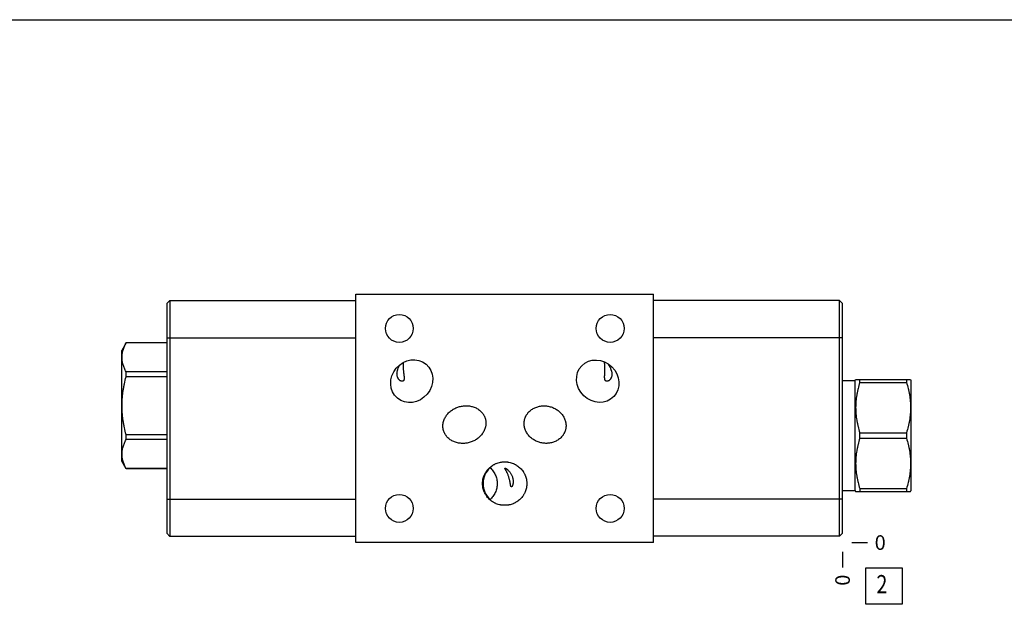
# Model space of a CAD drawing. Units: inches. Extents: x 0.3 to 21.7, y 0.3 to 16.7.
# Drawn here: x 4.9 to 11.7, y 12.7 to 16.7 of the extents above; entities that cross this region are included whole.
import ezdxf

# ---------------------------------------------------------------- set-up
doc = ezdxf.new("R2010")
doc.units = ezdxf.units.IN
doc.header["$LTSCALE"] = 1.21
doc.header["$MEASUREMENT"] = 0
doc.layers.get('0').update_dxf_attribs({"linetype": 'CONTINUOUS'})
doc.styles.get("Standard").update_dxf_attribs({"font": 'txt', "width": 0.8})
doc.dimstyles.new('DIMSTYLE_2', dxfattribs={"dimtxt": 0.1, "dimasz": 0.1875, "dimexe": 0.125, "dimexo": 0.0625, "dimgap": 0.025, "dimtad": 0, "dimtih": 1, "dimtoh": 1, "dimdec": 0, "dimlfac": 1.469282, "dimzin": 4, "dimdsep": 46, "dimtxsty": 'STANDARD', "dimblk": '_FILLED', "dimblk1": '_FILLED', "dimblk2": '_FILLED', "dimcen": 0.09, "dimadec": 0, "dimazin": 0, "dimtfac": 1, "dimtdec": 0, "dimtofl": 0, "dimtmove": 0, "dimatfit": 3, "dimldrblk": '_FILLED', "dimfxl": 1, "dimtolj": 1, "dimtzin": 4, "dimarcsym": 0})

# ---------------------------------------------------------------- blocks, each defined once
blk = doc.blocks.new('*D7')
at = {"color": 2, "linetype": 'CONTINUOUS'}
blk.add_line((10.5638, 13.0526), (10.5638, 12.9451), dxfattribs=at)
at = {"color": 2, "linetype": 'CONTINUOUS', "insert": (10.5138, 12.8951), "char_height": 0.1, "width": 0.08, "attachment_point": 3, "rotation": 90, "line_spacing_factor": 0.9}
blk.add_mtext('0', dxfattribs=at)
blk = doc.blocks.new('_FILLED')
at = {"color": 0, "linetype": 'BYBLOCK'}
blk.add_solid([(0, 0), (-1, 0.167), (-1, -0.167)], dxfattribs=at)
blk = doc.blocks.new('*D8')
at = {"color": 2, "linetype": 'CONTINUOUS'}
blk.add_line((10.6263, 13.1151), (10.7338, 13.1151), dxfattribs=at)
at = {"color": 2, "linetype": 'CONTINUOUS', "insert": (10.7838, 13.1651), "char_height": 0.1, "width": 0.08, "attachment_point": 1, "line_spacing_factor": 0.9}
blk.add_mtext('0', dxfattribs=at)
blk = doc.blocks.new('SUN_FACENUMBER_BL8', base_point=(10.8476, 12.8169))
at = {"color": 2, "linetype": 'CONTINUOUS'}
for p, q in [((10.7226, 12.9419), (10.9726, 12.9419)), ((10.7226, 12.6919), (10.7226, 12.9419)), ((10.9726, 12.9419), (10.9726, 12.6919)), ((10.9726, 12.6919), (10.7226, 12.6919))]:
    blk.add_line(p, q, dxfattribs=at)
at = {"color": 2, "linetype": 'CONTINUOUS', "width": 0.8}
blk.add_text('2', height=0.125, dxfattribs=at).set_placement((10.7953, 12.7675))

msp = doc.modelspace()

# ---------------------------------------------------------------- linework, layer by layer
at = {"color": 7, "linetype": 'CONTINUOUS'}
for p, q in [((0.3013, 16.6988), (21.6988, 16.6988)), ((7.2255, 13.1151), (7.2255, 14.8166)), ((7.2255, 14.8166), (9.2666, 14.8166)), ((9.2666, 13.1151), (9.2666, 14.8166)), ((5.9282, 14.7526), (5.9493, 14.7737)), ((5.9282, 14.7526), (5.9282, 13.1784)), ((5.9493, 14.7737), (5.9493, 13.1573)), ((5.9493, 14.7737), (7.2255, 14.7737)), ((10.5427, 14.7744), (9.2666, 14.7744)), ((10.5427, 13.158), (10.5427, 14.7744)), ((10.5427, 14.7744), (10.5638, 14.7533)), ((10.5638, 13.1791), (10.5638, 14.7533)), ((5.6486, 14.4845), (5.6185, 14.4324)), ((5.6486, 14.484), (5.6486, 14.4845)), ((5.9282, 14.4845), (5.6486, 14.4845)), ((5.9282, 14.484), (5.6486, 14.484)), ((5.9282, 14.5185), (7.2255, 14.5185)), ((10.5638, 14.5192), (9.2666, 14.5192)), ((5.6185, 13.6735), (5.6185, 14.4324)), ((5.6486, 14.252), (5.6486, 14.2849)), ((5.9282, 14.2849), (5.6486, 14.2849)), ((5.9282, 14.252), (5.6486, 14.252)), ((10.5638, 14.2251), (10.6496, 14.2251)), ((10.6496, 14.2251), (10.6533, 14.2316)), ((10.6496, 13.4724), (10.6496, 14.2251)), ((10.6533, 14.2316), (11.0301, 14.2316)), ((10.6814, 14.2126), (10.6814, 14.2316)), ((10.6814, 14.2126), (11.002, 14.2126)), ((11.002, 14.2316), (11.002, 14.2126)), ((11.0301, 14.2316), (11.0321, 14.2282)), ((11.0321, 14.2282), (11.0321, 13.4693)), ((5.6486, 13.821), (5.6486, 13.8539)), ((5.9282, 13.8539), (5.6486, 13.8539)), ((10.6814, 13.8678), (11.002, 13.8678)), ((10.6814, 13.8298), (10.6814, 13.8678)), ((11.002, 13.8678), (11.002, 13.8298)), ((5.9282, 13.821), (5.6486, 13.821)), ((10.6814, 13.8298), (11.002, 13.8298)), ((5.6486, 13.6214), (5.6185, 13.6735)), ((5.6486, 13.6214), (5.6486, 13.6219)), ((5.9282, 13.6219), (5.6486, 13.6219)), ((5.9282, 13.6214), (5.6486, 13.6214)), ((10.5638, 13.4724), (10.6496, 13.4724)), ((10.6496, 13.4724), (10.6533, 13.4659)), ((10.6533, 13.4659), (11.0301, 13.4659)), ((10.6814, 13.4849), (11.002, 13.4849)), ((10.6814, 13.4849), (10.6814, 13.4659)), ((11.002, 13.4849), (11.002, 13.4659)), ((11.0301, 13.4659), (11.0321, 13.4693)), ((5.9282, 13.4125), (7.2255, 13.4125)), ((10.5638, 13.4132), (9.2666, 13.4132)), ((5.9282, 13.1784), (5.9493, 13.1573)), ((10.5638, 13.1791), (10.5427, 13.158)), ((7.2255, 13.1573), (5.9493, 13.1573)), ((9.2666, 13.1151), (7.2255, 13.1151)), ((10.5427, 13.158), (9.2666, 13.158))]:
    msp.add_line(p, q, dxfattribs=at)
for centre in [(7.5229, 14.5825), (8.9692, 14.5825), (7.5229, 13.3492), (8.9692, 13.3492)]:
    msp.add_circle(centre, 0.0956, dxfattribs=at)
for centre, major_axis in [((7.608, 14.2211), (0.098, 0.1168)), ((8.8841, 14.2211), (0.1097, -0.1059))]:
    msp.add_ellipse(centre, major_axis=major_axis, ratio=0.906308, dxfattribs=at)
msp.add_ellipse((8.2494, 13.5194), major_axis=(-0.1518, 0), ratio=0.981627, start_param=5.462884, end_param=7.103486, dxfattribs=at)
for points, knots in [([(5.6486, 14.2849), (5.6465, 14.289), (5.6424, 14.2971), (5.635, 14.3133), (5.629, 14.3299), (5.6246, 14.3467), (5.6223, 14.3593), (5.6208, 14.3719), (5.6203, 14.3845), (5.6208, 14.3971), (5.6223, 14.4097), (5.6246, 14.4223), (5.629, 14.4391), (5.635, 14.4557), (5.6424, 14.4719), (5.6465, 14.48), (5.6486, 14.484)], [0, 0, 0, 0, 0.065534, 0.13007, 0.256183, 0.317963, 0.379055, 0.439655, 0.5, 0.560345, 0.620945, 0.682037, 0.743817, 0.86993, 0.934466, 1, 1, 1, 1]), ([(7.5102, 14.2952), (7.5111, 14.2988), (7.5133, 14.3058), (7.5174, 14.3158), (7.5221, 14.3252), (7.5255, 14.3312), (7.5272, 14.3341)], [0, 0, 0, 0, 0.259787, 0.515241, 0.762928, 1, 1, 1, 1]), ([(7.5506, 14.3494), (7.5501, 14.3456), (7.5492, 14.3374), (7.5488, 14.3243), (7.5491, 14.3126), (7.5497, 14.3028), (7.5501, 14.2978), (7.5504, 14.2952)], [0, 0, 0, 0, 0.211961, 0.455903, 0.722223, 0.860394, 1, 1, 1, 1]), ([(8.9335, 14.2952), (8.9336, 14.2981), (8.9337, 14.3037), (8.9337, 14.3147), (8.9332, 14.3253), (8.9322, 14.3354), (8.9313, 14.3422), (8.9302, 14.3484), (8.9294, 14.3523), (8.929, 14.3542)], [0, 0, 0, 0, 0.143583, 0.285284, 0.555727, 0.681091, 0.79782, 0.904548, 1, 1, 1, 1]), ([(8.9514, 14.3427), (8.9539, 14.3394), (8.9589, 14.3324), (8.9647, 14.3231), (8.969, 14.315), (8.973, 14.3065), (8.9756, 14.2998), (8.9769, 14.2952)], [0, 0, 0, 0, 0.231228, 0.477746, 0.60553, 0.735625, 1, 1, 1, 1]), ([(5.6486, 13.8539), (5.6443, 13.8701), (5.6384, 13.8946), (5.6319, 13.9276), (5.6279, 13.9525), (5.6246, 13.9775), (5.6223, 14.0026), (5.6208, 14.0277), (5.6203, 14.053), (5.6208, 14.0782), (5.6223, 14.1033), (5.6246, 14.1284), (5.6279, 14.1534), (5.6319, 14.1783), (5.6384, 14.2113), (5.6443, 14.2358), (5.6486, 14.252)], [0, 0, 0, 0, 0.124991, 0.187492, 0.249993, 0.312495, 0.374997, 0.437498, 0.5, 0.562502, 0.625003, 0.687505, 0.750007, 0.812508, 0.875009, 1, 1, 1, 1]), ([(7.5417, 14.2207), (7.5405, 14.2207), (7.5388, 14.2209), (7.5364, 14.2214), (7.534, 14.2222), (7.5308, 14.2236), (7.5272, 14.2258), (7.5236, 14.2286), (7.5201, 14.232), (7.5169, 14.2361), (7.514, 14.2408), (7.5114, 14.2461), (7.5093, 14.252), (7.5078, 14.2584), (7.507, 14.2653), (7.5068, 14.2726), (7.5072, 14.2801), (7.5084, 14.2877), (7.5095, 14.2927), (7.5102, 14.2952)], [0, 0, 0, 0, 0.037946, 0.057949, 0.078665, 0.122281, 0.168925, 0.218695, 0.271726, 0.328203, 0.388353, 0.452405, 0.520532, 0.592767, 0.668919, 0.748518, 0.830836, 0.914975, 1, 1, 1, 1]), ([(7.5504, 14.2952), (7.5506, 14.2928), (7.5512, 14.2878), (7.552, 14.2805), (7.553, 14.2734), (7.5539, 14.2664), (7.5546, 14.2608), (7.5551, 14.2564), (7.5554, 14.2533), (7.5557, 14.2503), (7.5559, 14.2474), (7.556, 14.2446), (7.556, 14.2419), (7.556, 14.2394), (7.5558, 14.237), (7.5555, 14.2347), (7.5551, 14.2326), (7.5546, 14.2307), (7.554, 14.2289), (7.5532, 14.2273), (7.5523, 14.2259), (7.5513, 14.2247), (7.5502, 14.2236), (7.549, 14.2227), (7.5477, 14.222), (7.5463, 14.2214), (7.5448, 14.221), (7.5433, 14.2208), (7.5422, 14.2207), (7.5417, 14.2207)], [0, 0, 0, 0, 0.09038, 0.179874, 0.267616, 0.352744, 0.434408, 0.473675, 0.511758, 0.548554, 0.583967, 0.617903, 0.650283, 0.681043, 0.710139, 0.737557, 0.763316, 0.787477, 0.810143, 0.831465, 0.851637, 0.87089, 0.889473, 0.907647, 0.925659, 0.943731, 0.96205, 0.980769, 1, 1, 1, 1]), ([(8.9472, 14.2207), (8.9467, 14.2207), (8.9456, 14.2208), (8.9441, 14.221), (8.9426, 14.2214), (8.9412, 14.2219), (8.9398, 14.2227), (8.9386, 14.2236), (8.9374, 14.2246), (8.9363, 14.2259), (8.9354, 14.2273), (8.9345, 14.2289), (8.9338, 14.2306), (8.9331, 14.2325), (8.9326, 14.2346), (8.9321, 14.2368), (8.9318, 14.2392), (8.9316, 14.2417), (8.9314, 14.2444), (8.9313, 14.2472), (8.9313, 14.2501), (8.9313, 14.2531), (8.9314, 14.2563), (8.9316, 14.2606), (8.9319, 14.2663), (8.9324, 14.2733), (8.9328, 14.2805), (8.9332, 14.2878), (8.9334, 14.2928), (8.9335, 14.2952)], [0, 0, 0, 0, 0.019223, 0.037996, 0.05644, 0.074709, 0.092984, 0.111477, 0.130415, 0.150032, 0.170553, 0.192185, 0.215101, 0.239439, 0.265299, 0.292741, 0.321792, 0.352447, 0.384676, 0.418426, 0.45363, 0.490207, 0.528069, 0.567119, 0.648382, 0.733166, 0.820616, 0.909857, 1, 1, 1, 1]), ([(8.9769, 14.2952), (8.9777, 14.2928), (8.979, 14.2878), (8.9804, 14.2802), (8.9811, 14.2727), (8.9811, 14.2655), (8.9804, 14.2585), (8.979, 14.2521), (8.9771, 14.2462), (8.9746, 14.2408), (8.9717, 14.2361), (8.9686, 14.2321), (8.9652, 14.2286), (8.9616, 14.2258), (8.958, 14.2236), (8.9549, 14.2222), (8.9524, 14.2214), (8.9501, 14.2209), (8.9483, 14.2207), (8.9472, 14.2207)], [0, 0, 0, 0, 0.085178, 0.169491, 0.252003, 0.331797, 0.408114, 0.480463, 0.548642, 0.612684, 0.672769, 0.729133, 0.78201, 0.831594, 0.878036, 0.921464, 0.942105, 0.962055, 1, 1, 1, 1]), ([(10.6814, 14.2126), (10.6771, 14.1986), (10.6712, 14.1774), (10.6647, 14.1488), (10.6607, 14.1272), (10.6574, 14.1056), (10.6551, 14.0838), (10.6536, 14.062), (10.6531, 14.0402), (10.6536, 14.0183), (10.6551, 13.9965), (10.6574, 13.9748), (10.6607, 13.9532), (10.6647, 13.9316), (10.6712, 13.903), (10.6771, 13.8818), (10.6814, 13.8678)], [0, 0, 0, 0, 0.125593, 0.188216, 0.250728, 0.313142, 0.375476, 0.437752, 0.5, 0.562248, 0.624524, 0.686858, 0.749272, 0.811784, 0.874407, 1, 1, 1, 1]), ([(11.002, 14.2126), (11.0063, 14.1986), (11.0122, 14.1774), (11.0187, 14.1488), (11.0228, 14.1272), (11.026, 14.1056), (11.0284, 14.0838), (11.0298, 14.062), (11.0303, 14.0402), (11.0298, 14.0183), (11.0284, 13.9965), (11.026, 13.9748), (11.0228, 13.9532), (11.0187, 13.9316), (11.0122, 13.903), (11.0063, 13.8818), (11.002, 13.8678)], [0, 0, 0, 0, 0.125593, 0.188216, 0.250728, 0.313142, 0.375476, 0.437752, 0.5, 0.562248, 0.624524, 0.686858, 0.749272, 0.811784, 0.874407, 1, 1, 1, 1]), ([(7.9363, 14.0469), (7.9407, 14.0481), (7.9495, 14.0501), (7.963, 14.052), (7.9743, 14.0528), (7.9834, 14.0528), (7.9924, 14.0525), (8.0037, 14.0514), (8.0171, 14.0489), (8.0302, 14.0453), (8.0429, 14.0404), (8.0552, 14.0344), (8.0667, 14.0273), (8.0775, 14.0189), (8.0856, 14.011), (8.0915, 14.0042), (8.0957, 13.9988), (8.0995, 13.9932), (8.103, 13.9873), (8.1062, 13.9813), (8.1089, 13.9751), (8.1113, 13.9687), (8.1126, 13.9644), (8.1132, 13.9622)], [0, 0, 0, 0, 0.0625, 0.125, 0.1875, 0.218756, 0.250012, 0.312511, 0.375009, 0.437505, 0.5, 0.562493, 0.624984, 0.687473, 0.74996, 0.781215, 0.81247, 0.843725, 0.87498, 0.906235, 0.93749, 0.968746, 1, 1, 1, 1]), ([(8.3819, 13.9561), (8.3824, 13.9583), (8.3835, 13.9626), (8.3856, 13.969), (8.388, 13.9752), (8.3908, 13.9813), (8.394, 13.9872), (8.3975, 13.9929), (8.4013, 13.9984), (8.4068, 14.0054), (8.4144, 14.0136), (8.4245, 14.0224), (8.4354, 14.0301), (8.4471, 14.0367), (8.4593, 14.0421), (8.472, 14.0464), (8.485, 14.0495), (8.4982, 14.0515), (8.5116, 14.0523), (8.525, 14.052), (8.5383, 14.0506), (8.5471, 14.049), (8.5514, 14.048)], [0, 0, 0, 0, 0.031255, 0.062512, 0.093767, 0.125023, 0.156279, 0.187534, 0.21879, 0.250046, 0.312535, 0.375026, 0.437518, 0.500012, 0.562507, 0.625004, 0.687502, 0.750001, 0.8125, 0.875, 0.9375, 1, 1, 1, 1]), ([(7.8256, 13.8851), (7.825, 13.8873), (7.8239, 13.8917), (7.8228, 13.8984), (7.8221, 13.9052), (7.8218, 13.912), (7.8219, 13.9188), (7.8224, 13.9255), (7.8233, 13.9323), (7.825, 13.9412), (7.8281, 13.9521), (7.8332, 13.9647), (7.8397, 13.9767), (7.8472, 13.988), (7.8558, 13.9985), (7.8654, 14.0082), (7.8757, 14.0171), (7.8849, 14.0237), (7.8926, 14.0285), (7.9005, 14.033), (7.9107, 14.038), (7.9233, 14.043), (7.932, 14.0457), (7.9363, 14.0469)], [0, 0, 0, 0, 0.031254, 0.06251, 0.093765, 0.12502, 0.156275, 0.18753, 0.218785, 0.25004, 0.312527, 0.375016, 0.437507, 0.5, 0.562495, 0.624991, 0.687489, 0.749988, 0.781244, 0.8125, 0.875, 0.9375, 1, 1, 1, 1]), ([(8.5514, 14.048), (8.5557, 14.047), (8.5643, 14.0446), (8.5769, 14.04), (8.5891, 14.0344), (8.6007, 14.0278), (8.6117, 14.0203), (8.6221, 14.0117), (8.6316, 14.0023), (8.6402, 13.9921), (8.6478, 13.9811), (8.6543, 13.9693), (8.6595, 13.957), (8.6627, 13.9463), (8.6646, 13.9376), (8.6656, 13.931), (8.6662, 13.9243), (8.6665, 13.9176), (8.6663, 13.911), (8.6658, 13.9043), (8.6649, 13.8977), (8.664, 13.8933), (8.6635, 13.8911)], [0, 0, 0, 0, 0.0625, 0.125, 0.1875, 0.249999, 0.312498, 0.374996, 0.437493, 0.499988, 0.562482, 0.624974, 0.687465, 0.749954, 0.78121, 0.812466, 0.843721, 0.874977, 0.906233, 0.937488, 0.968745, 1, 1, 1, 1]), ([(8.1132, 13.9622), (8.1137, 13.96), (8.1148, 13.9556), (8.1159, 13.9489), (8.1167, 13.9421), (8.117, 13.9353), (8.1169, 13.9285), (8.1163, 13.9217), (8.1154, 13.915), (8.1137, 13.9061), (8.1106, 13.8952), (8.1055, 13.8826), (8.0991, 13.8706), (8.0915, 13.8593), (8.0829, 13.8487), (8.0733, 13.839), (8.063, 13.8302), (8.0538, 13.8236), (8.0461, 13.8188), (8.0382, 13.8143), (8.0281, 13.8093), (8.0154, 13.8042), (8.0068, 13.8015), (8.0024, 13.8004)], [0, 0, 0, 0, 0.031254, 0.06251, 0.093765, 0.12502, 0.156275, 0.18753, 0.218785, 0.25004, 0.312527, 0.375016, 0.437507, 0.5, 0.562495, 0.624991, 0.687489, 0.749988, 0.781244, 0.8125, 0.875, 0.9375, 1, 1, 1, 1]), ([(8.494, 13.7993), (8.4896, 13.8003), (8.481, 13.8027), (8.4685, 13.8072), (8.4563, 13.8128), (8.4447, 13.8194), (8.4336, 13.827), (8.4233, 13.8355), (8.4138, 13.8449), (8.4052, 13.8552), (8.3976, 13.8662), (8.3911, 13.8779), (8.3859, 13.8903), (8.3827, 13.9009), (8.3808, 13.9097), (8.3798, 13.9163), (8.3792, 13.9229), (8.3789, 13.9296), (8.379, 13.9363), (8.3796, 13.943), (8.3805, 13.9496), (8.3814, 13.954), (8.3819, 13.9561)], [0, 0, 0, 0, 0.0625, 0.125, 0.1875, 0.249999, 0.312498, 0.374996, 0.437493, 0.499988, 0.562482, 0.624974, 0.687465, 0.749954, 0.78121, 0.812466, 0.843721, 0.874977, 0.906233, 0.937488, 0.968745, 1, 1, 1, 1]), ([(8.0024, 13.8004), (7.998, 13.7992), (7.9892, 13.7972), (7.9757, 13.7952), (7.9644, 13.7945), (7.9553, 13.7945), (7.9463, 13.7948), (7.935, 13.7959), (7.9216, 13.7984), (7.9085, 13.802), (7.8958, 13.8068), (7.8836, 13.8128), (7.872, 13.82), (7.8613, 13.8284), (7.8531, 13.8363), (7.8472, 13.8431), (7.843, 13.8485), (7.8392, 13.8541), (7.8357, 13.8599), (7.8326, 13.866), (7.8298, 13.8722), (7.8274, 13.8786), (7.8261, 13.8829), (7.8256, 13.8851)], [0, 0, 0, 0, 0.0625, 0.125, 0.1875, 0.218756, 0.250012, 0.312511, 0.375009, 0.437505, 0.5, 0.562493, 0.624984, 0.687473, 0.74996, 0.781215, 0.81247, 0.843725, 0.87498, 0.906235, 0.93749, 0.968746, 1, 1, 1, 1]), ([(8.6635, 13.8911), (8.663, 13.889), (8.6619, 13.8846), (8.6598, 13.8783), (8.6574, 13.8721), (8.6545, 13.866), (8.6514, 13.8601), (8.6479, 13.8544), (8.6441, 13.8489), (8.6386, 13.8419), (8.631, 13.8337), (8.6209, 13.8249), (8.61, 13.8172), (8.5983, 13.8106), (8.5861, 13.8051), (8.5734, 13.8009), (8.5604, 13.7978), (8.5471, 13.7958), (8.5338, 13.795), (8.5204, 13.7952), (8.5071, 13.7966), (8.4983, 13.7983), (8.494, 13.7993)], [0, 0, 0, 0, 0.031255, 0.062512, 0.093767, 0.125023, 0.156279, 0.187534, 0.21879, 0.250046, 0.312535, 0.375026, 0.437518, 0.500012, 0.562507, 0.625004, 0.687502, 0.750001, 0.8125, 0.875, 0.9375, 1, 1, 1, 1]), ([(5.6486, 13.6219), (5.6465, 13.6259), (5.6424, 13.634), (5.635, 13.6502), (5.629, 13.6668), (5.6246, 13.6836), (5.6223, 13.6962), (5.6208, 13.7088), (5.6203, 13.7214), (5.6208, 13.734), (5.6223, 13.7467), (5.6246, 13.7592), (5.629, 13.776), (5.635, 13.7926), (5.6424, 13.8088), (5.6465, 13.8169), (5.6486, 13.821)], [0, 0, 0, 0, 0.065534, 0.13007, 0.256183, 0.317963, 0.379055, 0.439655, 0.5, 0.560345, 0.620945, 0.682037, 0.743817, 0.86993, 0.934466, 1, 1, 1, 1]), ([(10.6814, 13.8298), (10.6771, 13.8157), (10.6712, 13.7945), (10.6647, 13.7659), (10.6607, 13.7444), (10.6574, 13.7227), (10.6551, 13.701), (10.6536, 13.6792), (10.6531, 13.6574), (10.6536, 13.6355), (10.6551, 13.6137), (10.6574, 13.592), (10.6607, 13.5703), (10.6647, 13.5488), (10.6712, 13.5202), (10.6771, 13.499), (10.6814, 13.4849)], [0, 0, 0, 0, 0.125593, 0.188216, 0.250728, 0.313142, 0.375476, 0.437752, 0.5, 0.562248, 0.624524, 0.686858, 0.749272, 0.811784, 0.874407, 1, 1, 1, 1]), ([(11.002, 13.8298), (11.0063, 13.8157), (11.0122, 13.7945), (11.0187, 13.7659), (11.0228, 13.7444), (11.026, 13.7227), (11.0284, 13.701), (11.0298, 13.6792), (11.0303, 13.6574), (11.0298, 13.6355), (11.0284, 13.6137), (11.026, 13.592), (11.0228, 13.5703), (11.0187, 13.5488), (11.0122, 13.5202), (11.0063, 13.499), (11.002, 13.4849)], [0, 0, 0, 0, 0.125593, 0.188216, 0.250728, 0.313142, 0.375476, 0.437752, 0.5, 0.562248, 0.624524, 0.686858, 0.749272, 0.811784, 0.874407, 1, 1, 1, 1]), ([(8.0938, 13.5194), (8.0938, 13.5218), (8.094, 13.5267), (8.0945, 13.5341), (8.0955, 13.5414), (8.0972, 13.5511), (8.1003, 13.5631), (8.1045, 13.5746), (8.1086, 13.5836), (8.112, 13.5902), (8.1157, 13.5965), (8.1211, 13.6048), (8.1286, 13.6146), (8.1386, 13.6254), (8.1497, 13.6352), (8.1597, 13.6424), (8.1681, 13.6476), (8.1746, 13.6511), (8.1812, 13.6544), (8.1903, 13.6583), (8.2019, 13.6623), (8.2139, 13.6652), (8.2236, 13.6669), (8.2309, 13.6678), (8.2383, 13.6683), (8.2432, 13.6684), (8.2457, 13.6684)], [0, 0, 0, 0, 0.031253, 0.06251, 0.093764, 0.125018, 0.187508, 0.249998, 0.281252, 0.312507, 0.343762, 0.375016, 0.437507, 0.499997, 0.562488, 0.624979, 0.656234, 0.687488, 0.718743, 0.749998, 0.812489, 0.874981, 0.906236, 0.93749, 0.968745, 1, 1, 1, 1]), ([(8.2457, 13.6684), (8.2481, 13.6684), (8.2531, 13.6683), (8.2604, 13.6678), (8.2678, 13.6669), (8.2775, 13.6652), (8.2895, 13.6623), (8.3011, 13.6583), (8.3101, 13.6544), (8.3168, 13.6511), (8.3232, 13.6476), (8.3316, 13.6424), (8.3416, 13.6352), (8.3527, 13.6254), (8.3628, 13.6146), (8.3703, 13.6048), (8.3757, 13.5965), (8.3794, 13.5902), (8.3828, 13.5836), (8.3868, 13.5746), (8.3911, 13.5631), (8.3942, 13.5511), (8.3959, 13.5414), (8.3968, 13.5341), (8.3974, 13.5267), (8.3975, 13.5218), (8.3975, 13.5194)], [0, 0, 0, 0, 0.031255, 0.06251, 0.093764, 0.125019, 0.187511, 0.250002, 0.281257, 0.312512, 0.343766, 0.375021, 0.437512, 0.500003, 0.562493, 0.624984, 0.656238, 0.687493, 0.718748, 0.750002, 0.812492, 0.874982, 0.906236, 0.93749, 0.968747, 1, 1, 1, 1]), ([(8.1441, 13.6301), (8.148, 13.6266), (8.1555, 13.6193), (8.1654, 13.6072), (8.1741, 13.5941), (8.1813, 13.5802), (8.1871, 13.5656), (8.1912, 13.5505), (8.1937, 13.535), (8.1943, 13.5246), (8.1943, 13.5194)], [0, 0, 0, 0, 0.125002, 0.250003, 0.375003, 0.500003, 0.625003, 0.750002, 0.875, 1, 1, 1, 1]), ([(8.2842, 13.5194), (8.284, 13.5206), (8.2836, 13.5231), (8.2829, 13.5269), (8.2822, 13.531), (8.2811, 13.5367), (8.2795, 13.544), (8.2774, 13.553), (8.2748, 13.5621), (8.2719, 13.5711), (8.2687, 13.5798), (8.2658, 13.5867), (8.2633, 13.592), (8.2615, 13.5958), (8.2597, 13.5995), (8.258, 13.6029), (8.2562, 13.6062), (8.2545, 13.6093), (8.2529, 13.6121), (8.2515, 13.6147), (8.2503, 13.6168), (8.2495, 13.6183), (8.249, 13.6193), (8.2485, 13.6203), (8.2481, 13.6212), (8.2477, 13.622), (8.2474, 13.6227), (8.2472, 13.6234), (8.2471, 13.6239), (8.2471, 13.6242), (8.2471, 13.6244), (8.2471, 13.6246), (8.2471, 13.6248), (8.2472, 13.625), (8.2473, 13.6251), (8.2474, 13.6253), (8.2476, 13.6254), (8.2478, 13.6255), (8.2481, 13.6255), (8.2482, 13.6255), (8.2483, 13.6255)], [0, 0, 0, 0, 0.032558, 0.066953, 0.102995, 0.140487, 0.218985, 0.300733, 0.384022, 0.467234, 0.548913, 0.627772, 0.665778, 0.702645, 0.738228, 0.772375, 0.804919, 0.835675, 0.864429, 0.890939, 0.91493, 0.925887, 0.936098, 0.945524, 0.954128, 0.961874, 0.968738, 0.974703, 0.979779, 0.981995, 0.98401, 0.98584, 0.987507, 0.989042, 0.990487, 0.991891, 0.993308, 0.996368, 0.9981, 1, 1, 1, 1]), ([(8.2483, 13.6255), (8.2484, 13.6255), (8.2488, 13.6255), (8.2494, 13.6253), (8.2501, 13.6251), (8.2509, 13.6248), (8.2518, 13.6244), (8.2527, 13.6239), (8.2537, 13.6234), (8.2551, 13.6225), (8.257, 13.6213), (8.2594, 13.6196), (8.2619, 13.6176), (8.2645, 13.6155), (8.2672, 13.6131), (8.2709, 13.6095), (8.2755, 13.6046), (8.281, 13.5981), (8.2862, 13.5908), (8.291, 13.5828), (8.2953, 13.5741), (8.2989, 13.5649), (8.3016, 13.5553), (8.3034, 13.5457), (8.304, 13.5378), (8.3041, 13.5317), (8.3039, 13.5274), (8.3035, 13.5233), (8.3031, 13.5206), (8.3029, 13.5194)], [0, 0, 0, 0, 0.004132, 0.009076, 0.014852, 0.021449, 0.028839, 0.036986, 0.045847, 0.055381, 0.076295, 0.099412, 0.124456, 0.151192, 0.179431, 0.209019, 0.271757, 0.338669, 0.409221, 0.482933, 0.559227, 0.637259, 0.715788, 0.793158, 0.867475, 0.902917, 0.936931, 0.969342, 1, 1, 1, 1]), ([(8.2457, 13.3703), (8.2432, 13.3703), (8.2383, 13.3704), (8.2309, 13.371), (8.2236, 13.3718), (8.2139, 13.3735), (8.2019, 13.3764), (8.1903, 13.3804), (8.1812, 13.3843), (8.1746, 13.3876), (8.1681, 13.3911), (8.1597, 13.3963), (8.1497, 13.4035), (8.1386, 13.4133), (8.1286, 13.4241), (8.1211, 13.4339), (8.1157, 13.4422), (8.112, 13.4486), (8.1086, 13.4551), (8.1045, 13.4641), (8.1003, 13.4756), (8.0972, 13.4876), (8.0955, 13.4973), (8.0945, 13.5046), (8.094, 13.512), (8.0938, 13.5169), (8.0938, 13.5194)], [0, 0, 0, 0, 0.031255, 0.06251, 0.093764, 0.125019, 0.187511, 0.250002, 0.281257, 0.312512, 0.343766, 0.375021, 0.437512, 0.500003, 0.562493, 0.624984, 0.656238, 0.687493, 0.718748, 0.750002, 0.812492, 0.874982, 0.906236, 0.93749, 0.968747, 1, 1, 1, 1]), ([(8.1943, 13.5194), (8.1943, 13.5141), (8.1937, 13.5037), (8.1912, 13.4882), (8.1871, 13.4731), (8.1813, 13.4585), (8.1741, 13.4446), (8.1654, 13.4315), (8.1555, 13.4194), (8.148, 13.4121), (8.1441, 13.4087)], [0, 0, 0, 0, 0.125, 0.249998, 0.374997, 0.499997, 0.624997, 0.749997, 0.874998, 1, 1, 1, 1]), ([(8.3975, 13.5194), (8.3975, 13.5169), (8.3974, 13.512), (8.3968, 13.5046), (8.3959, 13.4973), (8.3942, 13.4876), (8.3911, 13.4756), (8.3868, 13.4641), (8.3828, 13.4551), (8.3794, 13.4486), (8.3757, 13.4422), (8.3703, 13.4339), (8.3628, 13.4241), (8.3527, 13.4133), (8.3416, 13.4035), (8.3316, 13.3963), (8.3232, 13.3911), (8.3168, 13.3876), (8.3101, 13.3843), (8.3011, 13.3804), (8.2895, 13.3764), (8.2775, 13.3735), (8.2678, 13.3718), (8.2604, 13.371), (8.2531, 13.3704), (8.2481, 13.3703), (8.2457, 13.3703)], [0, 0, 0, 0, 0.031253, 0.06251, 0.093764, 0.125018, 0.187508, 0.249998, 0.281252, 0.312507, 0.343762, 0.375016, 0.437507, 0.499997, 0.562488, 0.624979, 0.656234, 0.687488, 0.718743, 0.749998, 0.812489, 0.874981, 0.906236, 0.93749, 0.968745, 1, 1, 1, 1]), ([(8.2919, 13.4976), (8.2918, 13.4976), (8.2916, 13.4976), (8.2913, 13.4977), (8.2909, 13.4978), (8.2905, 13.498), (8.29, 13.4984), (8.2895, 13.499), (8.2889, 13.4998), (8.2884, 13.5008), (8.288, 13.502), (8.2875, 13.5033), (8.2871, 13.5048), (8.2866, 13.5064), (8.2862, 13.5082), (8.2858, 13.5102), (8.2854, 13.5123), (8.2849, 13.5154), (8.2845, 13.5177), (8.2842, 13.5194)], [0, 0, 0, 0, 0.013517, 0.027018, 0.04075, 0.054955, 0.085587, 0.120384, 0.160302, 0.205944, 0.257667, 0.315659, 0.379993, 0.450655, 0.527567, 0.6106, 0.699578, 0.794299, 1, 1, 1, 1]), ([(8.3029, 13.5194), (8.3026, 13.5177), (8.3021, 13.5153), (8.3013, 13.5122), (8.3007, 13.5101), (8.3, 13.5082), (8.2993, 13.5064), (8.2985, 13.5048), (8.2978, 13.5033), (8.297, 13.502), (8.2963, 13.5008), (8.2955, 13.4998), (8.2948, 13.499), (8.294, 13.4984), (8.2933, 13.4979), (8.2927, 13.4977), (8.2922, 13.4976), (8.292, 13.4976), (8.2919, 13.4976)], [0, 0, 0, 0, 0.196998, 0.288285, 0.374555, 0.45568, 0.531539, 0.602033, 0.66708, 0.726622, 0.780639, 0.829166, 0.872321, 0.910351, 0.943713, 0.973177, 0.98683, 1, 1, 1, 1])]:
    msp.add_open_spline(points, degree=3, knots=knots, dxfattribs=at)

# ---------------------------------------------------------------- block references
at = {"color": 2, "linetype": 'CONTINUOUS'}
msp.add_blockref('SUN_FACENUMBER_BL8', (10.8476, 12.8169), dxfattribs=at)

# ---------------------------------------------------------------- dimensions: what is measured, and where the dimension line sits
for feature_location, offset, dtype, picture, middle in [((10.5638203649, 13.0525778191), (0, -0.1075), 1, '*D7', (10.5638203642, 12.8550777057)), ((10.6263203649, 13.1150778191), (0.1075, 0), 0, '*D8', (10.8238204041, 13.115078064))]:
    dim = msp.add_ordinate_dim(feature_location=feature_location, offset=offset, dtype=dtype, origin=(10.5638203649, 13.1150778191), dimstyle='DIMSTYLE_2', dxfattribs=at)
    dim.commit()
    dim.dimension.update_dxf_attribs({"geometry": picture, "text_midpoint": middle})

doc.saveas('drawing.dxf')
